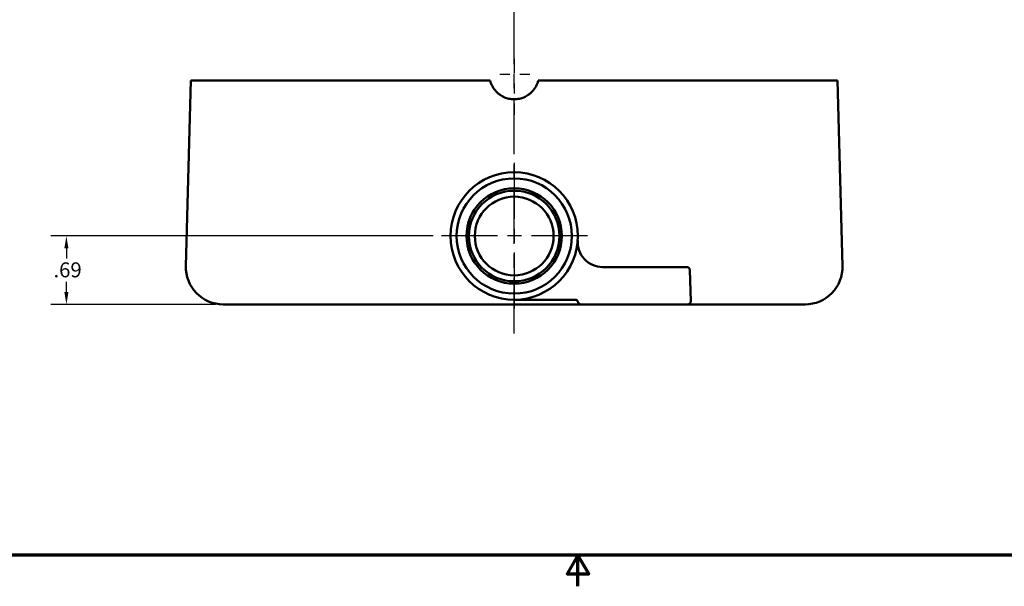
# Model space of a CAD drawing. Units: inches. Extents: x 0.2 to 27.3, y 0.2 to 21.1.
# Drawn here: x 8.1 to 18, y 0.2 to 5.9 of the extents above; entities that cross this region are included whole.
import ezdxf

# ---------------------------------------------------------------- set-up
doc = ezdxf.new("R2010")
doc.units = ezdxf.units.IN
doc.header["$LTSCALE"] = 1.25
doc.header["$MEASUREMENT"] = 0
doc.linetypes.add('CHAIN', pattern=[0.7087, 0.4724, -0.0591, 0.1181, -0.0591])
for name, color, linetype, lineweight in [('Border (ANSI)', 7, 'Continuous', 70), ('Center Mark (ANSI)', 7, 'Continuous', 25), ('Centerline (ANSI)', 7, 'Continuous', 25), ('Dimension (ANSI)', 7, 'Continuous', 25), ('Visible (ANSI)', 7, 'Continuous', 50), ('Visible Narrow (ANSI)', 7, 'Continuous', 35)]:
    doc.layers.add(name, color=color, linetype=linetype, lineweight=lineweight)
doc.styles.add('Note Text (ANSI)', font='tahoma.ttf')
doc.dimstyles.new('Default (ANSI)', dxfattribs={"dimscale": 1.25, "dimtxt": 0.12, "dimasz": 0.098425, "dimexe": 0.125, "dimexo": 0.0625, "dimgap": 0.031496, "dimtad": 0, "dimtih": 1, "dimtoh": 1, "dimrnd": 1e-08, "dimzin": 4, "dimdsep": 46, "dimtxsty": 'Note Text (ANSI)', "dimcen": 0.09, "dimdle": 0.393701, "dimclrd": 256, "dimclre": 256, "dimclrt": 256, "dimadec": 0, "dimazin": 1, "dimtfac": 1, "dimtofl": 0, "dimtmove": 0, "dimatfit": 3, "dimfxl": 1, "dimtolj": 1, "dimtzin": 4, "dimlwd": -1, "dimlwe": -1, "dimarcsym": 0})

# ---------------------------------------------------------------- blocks, each defined once
blk = doc.blocks.new('Borders Default Border')
at = {"layer": 'Border (ANSI)', "flags": 128}
for points in [[(0.3937, 0.3937), (0.3937, 16.6063), (21.6063, 16.6063), (21.6063, 0.3937), (0.3937, 0.3937)], [(11, 0.1437), (11, 0.3937), (10.9134, 0.2437), (11.0866, 0.2437), (11, 0.3937)]]:
    blk.add_lwpolyline(points, dxfattribs=at)
blk = doc.blocks.new('*D26')
at = {"layer": 'Defpoints', "color": 0, "transparency": 16777216}
for p in [(12.3732, 3.7031), (8.6074, 3.0156), (10.1834, 3.0156)]:
    blk.add_point(p, dxfattribs=at)
at = {"layer": 'Dimension (ANSI)', "transparency": 16777216}
for p, q in [((12.2951, 3.7031), (8.4511, 3.7031)), ((8.6074, 3.58), (8.6074, 3.4768)), ((8.6074, 3.1386), (8.6074, 3.2419)), ((10.1052, 3.0156), (8.4511, 3.0156))]:
    blk.add_line(p, q, dxfattribs=at)
for points in [[(8.5869, 3.58), (8.6279, 3.58), (8.6074, 3.7031)], [(8.5869, 3.1386), (8.6279, 3.1386), (8.6074, 3.0156)]]:
    blk.add_solid(points, dxfattribs=at)
at = {"layer": 'Dimension (ANSI)', "transparency": 16777216, "insert": (8.4774, 3.4374), "char_height": 0.15, "attachment_point": 1, "style": 'Note Text (ANSI)'}
blk.add_mtext('\\A1;.69', dxfattribs=at)

msp = doc.modelspace()

# ---------------------------------------------------------------- linework, layer by layer
at = {"layer": 'Center Mark (ANSI)', "linetype": 'CHAIN', "ltscale": 0.249886}
msp.add_line((13.109, 5.4843), (13.109, 4.9218), dxfattribs=at)
at = {"layer": 'Center Mark (ANSI)', "linetype": 'CHAIN', "ltscale": 0.138781}
msp.add_line((13.2652, 5.3281), (12.9527, 5.3281), dxfattribs=at)
at = {"layer": 'Center Mark (ANSI)', "linetype": 'CHAIN', "ltscale": 0.952448}
for p, q in [((13.109, 4.4388), (13.109, 2.9673)), ((13.8447, 3.7031), (12.3732, 3.7031))]:
    msp.add_line(p, q, dxfattribs=at)
at = {"layer": 'Centerline (ANSI)', "linetype": 'CHAIN', "ltscale": 0.952448}
msp.add_line((13.109, 2.721), (13.109, 18.4926), dxfattribs=at)
at = {"layer": 'Visible (ANSI)'}
for p, q in [((9.8573, 5.2656), (9.8085, 3.4004)), ((9.8573, 5.2656), (10.1073, 5.2656)), ((12.6197, 5.2656), (10.1073, 5.2656)), ((12.8669, 5.2656), (12.6197, 5.2656)), ((13.5983, 5.2656), (13.351, 5.2656)), ((16.1107, 5.2656), (13.5983, 5.2656)), ((16.1107, 5.2656), (16.3606, 5.2656)), ((16.4095, 3.4004), (16.3606, 5.2656)), ((14.6254, 3.3906), (13.9973, 3.3906)), ((14.6254, 3.3906), (14.844, 3.3906)), ((14.8835, 3.0476), (14.8753, 3.3601)), ((10.1834, 3.0156), (13.7806, 3.0156)), ((13.1095, 3.0626), (13.109, 3.0626)), ((13.1095, 3.0626), (13.7202, 3.0626)), ((13.7806, 3.0156), (13.7807, 3.0156)), ((13.7807, 3.0156), (14.6335, 3.0156)), ((14.8522, 3.0156), (14.6335, 3.0156)), ((14.8522, 3.0156), (15.0123, 3.0156)), ((15.0126, 3.0156), (16.0346, 3.0156))]:
    msp.add_line(p, q, dxfattribs=at)
for radius in [0.6405, 0.5795, 0.4795, 0.4555, 0.396]:
    msp.add_circle((13.109, 3.7031), radius, dxfattribs=at)
for centre, radius, start, end in [((13.9973, 3.6406), 0.25, 175.97537, 270), ((10.1834, 3.3906), 0.375, 178.5, 270), ((14.844, 3.3593), 0.0312, 1.5, 90), ((16.0346, 3.3906), 0.375, 270, 1.5), ((13.7202, 3.0313), 0.0313, 14.37066, 90), ((13.7807, 3.0468), 0.0313, 194.34773, 270), ((14.8522, 3.0468), 0.0313, 270, 1.5)]:
    msp.add_arc(centre, radius, start, end, dxfattribs=at)
msp.add_open_spline([(13.351, 5.2656), (13.3508, 5.2646), (13.3505, 5.2635), (13.3475, 5.2523), (13.3442, 5.2427), (13.3367, 5.2245), (13.3327, 5.2161), (13.3256, 5.2031), (13.3226, 5.198), (13.3162, 5.1881), (13.3128, 5.1833), (13.3022, 5.1689), (13.2945, 5.1601), (13.2799, 5.1454), (13.273, 5.1391), (13.2599, 5.1287), (13.2549, 5.125), (13.2376, 5.1132), (13.2229, 5.1047), (13.1927, 5.0921), (13.1786, 5.0875), (13.1463, 5.0803), (13.1277, 5.0781), (13.109, 5.0781), (13.0903, 5.0781), (13.0717, 5.0803), (13.0393, 5.0875), (13.0252, 5.0921), (12.9951, 5.1047), (12.9804, 5.1132), (12.963, 5.125), (12.9581, 5.1287), (12.945, 5.1391), (12.9381, 5.1454), (12.9235, 5.1601), (12.9158, 5.1689), (12.9051, 5.1833), (12.9017, 5.1881), (12.8954, 5.198), (12.8924, 5.2031), (12.8853, 5.2161), (12.8812, 5.2245), (12.8738, 5.2427), (12.8705, 5.2523), (12.8675, 5.2635), (12.8672, 5.2646), (12.8669, 5.2656)], degree=3, knots=[-0.014984, -0.014984, -0.014984, -0.014984, 0, 0, 0.151928, 0.151928, 0.303871, 0.303871, 0.410806, 0.410806, 0.517741, 0.517741, 0.73162, 0.73162, 0.917892, 0.917892, 1.014197, 1.014197, 1.215483, 1.215483, 1.359702, 1.359702, 1.519354, 1.519354, 1.519354, 1.679006, 1.679006, 1.823225, 1.823225, 2.024511, 2.024511, 2.120816, 2.120816, 2.307088, 2.307088, 2.520967, 2.520967, 2.627902, 2.627902, 2.734837, 2.734837, 2.88678, 2.88678, 3.038708, 3.038708, 3.053693, 3.053693, 3.053693, 3.053693], dxfattribs=at)
at = {"layer": 'Visible Narrow (ANSI)'}
msp.add_line((13.109, 3.0626), (13.109, 3.0508), dxfattribs=at)
for centre, major_axis, ratio, start_param, end_param in [((14.8441, 3.3593), (0, 0.0313), 0.999886, 4.737742, 6.283185), ((13.7202, 3.0313), (0.0303, 0.0077), 0.999793, 0, 1.320431)]:
    msp.add_ellipse(centre, major_axis=major_axis, ratio=ratio, start_param=start_param, end_param=end_param, dxfattribs=at)
msp.add_open_spline([(14.8753, 3.3601), (14.8753, 3.3601), (14.8753, 3.3601), (14.8753, 3.3601)], degree=3, dxfattribs=at)
msp.add_open_spline([(13.7202, 3.0626), (13.7202, 3.0626), (13.7202, 3.0626), (13.7202, 3.0626), (13.7202, 3.0626), (13.7202, 3.0626)], degree=3, knots=[-0.003126291, -0.003126291, -0.003126291, -0.003126291, -0.001563145, -0.001563145, 0, 0, 0, 0], dxfattribs=at)

# ---------------------------------------------------------------- block references
at = {"xscale": 1.25, "yscale": 1.25, "zscale": 1.25}
msp.add_blockref('Borders Default Border', (0, 0), dxfattribs=at)

# ---------------------------------------------------------------- dimensions: what is measured, and where the dimension line sits
at = {"layer": 'Dimension (ANSI)'}
dim = msp.add_linear_dim(base=(8.6074, 3.0156), p1=(12.3732, 3.7031), p2=(10.1834, 3.0156), angle=90, dimstyle='Default (ANSI)', override={"dimgap": 0.031496, "dimdec": 2, "dimtol": 0, "dimlim": 0, "dimtp": 0, "dimtm": 0, "dimtdec": 2, "dimatfit": 1}, dxfattribs=at)
dim.commit()
dim.dimension.update_dxf_attribs({"geometry": '*D26', "text_midpoint": (8.6074, 3.3593), "dimtype": 160})

doc.saveas('drawing.dxf')
